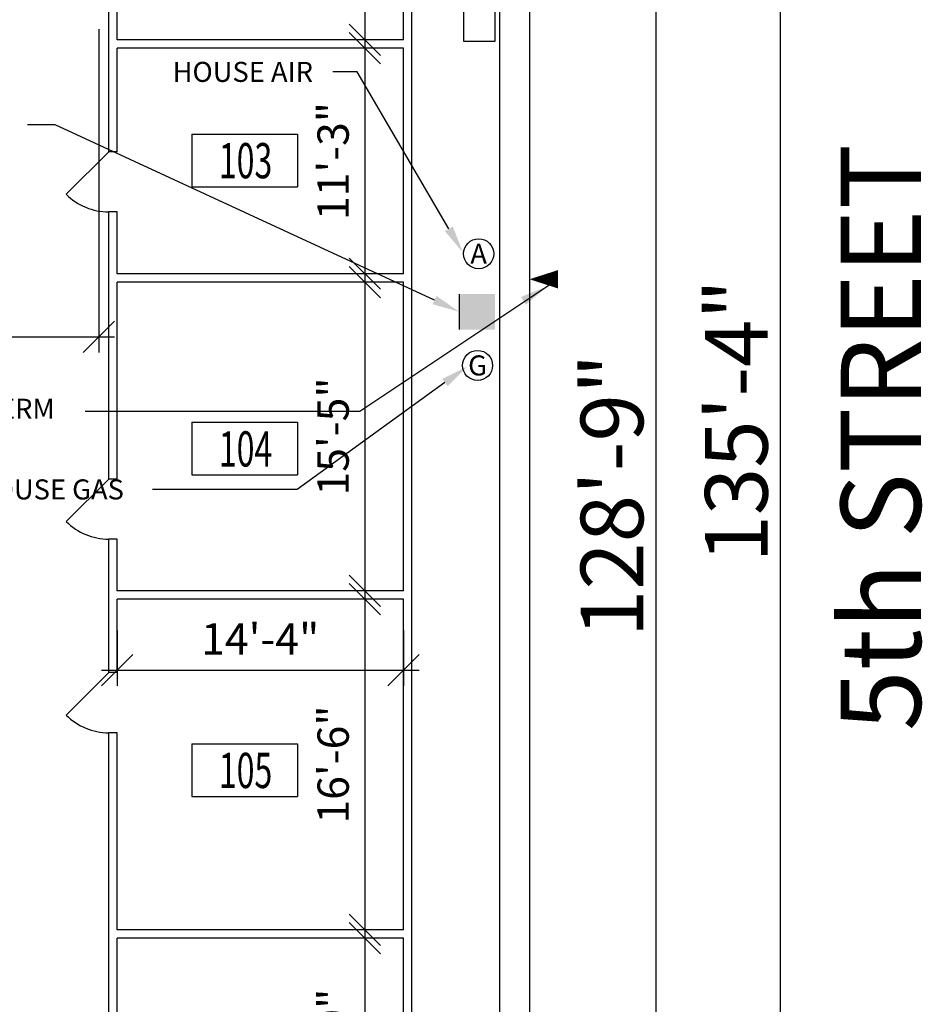
# Model space of a CAD drawing. Units: inches. Extents: x -667 to 4191, y -385 to 1761.
# Drawn here: x 3650 to 4191, y 371 to 961 of the extents above; entities that cross this region are included whole.
import ezdxf
from ezdxf.enums import TextEntityAlignment as Align

# ---------------------------------------------------------------- set-up
doc = ezdxf.new("R2010")
doc.units = ezdxf.units.IN
doc.header["$LTSCALE"] = 128
doc.header["$MEASUREMENT"] = 0
for name, color, linetype in [('A-ANNO-DIMS', 211, 'Continuous'), ('A-ANNO-NOTE-OFF', 211, 'Continuous'), ('A-AREA-IDEN', 134, 'Continuous'), ('A-AREA-SF', 134, 'Continuous'), ('A-Door', 53, 'Continuous'), ('A-WALL-FULL', 4, 'Continuous'), ('E-POWR-NOTE', 112, 'Continuous'), ('E-POWR-WALL', 112, 'Continuous'), ('I-WALL-FULL', 254, 'Continuous')]:
    doc.layers.add(name, color=color, linetype=linetype)
doc.styles.add('HEL1', font='arial.ttf')
doc.styles.add('ROMANS', font='ROMANS')
doc.styles.add('Soundstage Large Text', font='times.ttf')
doc.styles.add('TEXT2', font='romans.shx', dxfattribs={"width": 0.7})
doc.dimstyles.new('DIM-200', dxfattribs={"dimscale": 150, "dimtxt": 0.25, "dimasz": 0.09375, "dimexe": 0.046875, "dimexo": 0.09375, "dimgap": 0.046875, "dimtad": 1, "dimdec": 0, "dimzin": 3, "dimdsep": 46, "dimlunit": 4, "dimtxsty": 'HEL1', "dimblk1": 'OBLIQUE', "dimblk2": 'OBLIQUE', "dimsah": 1, "dimcen": 0.046875, "dimdle": 0.046875, "dimclrd": 256, "dimclre": 256, "dimclrt": 256, "dimadec": 4, "dimazin": 0, "dimtfac": 1, "dimtdec": 0, "dimtix": 1, "dimtmove": 2, "dimatfit": 3, "dimfxl": 0.0625, "dimtvp": 1, "dimfrac": 2, "dimtolj": 1, "dimtzin": 0, "dimlwd": -1, "dimlwe": -1, "dimarcsym": 0})
doc.dimstyles.new('DIM-96', dxfattribs={"dimscale": 96, "dimtxt": 0.09375, "dimasz": 0.09375, "dimexe": 0.046875, "dimexo": 0.09375, "dimgap": 0.046875, "dimtad": 1, "dimdec": 0, "dimzin": 3, "dimdsep": 46, "dimlunit": 4, "dimtxsty": 'TEXT2', "dimblk1": 'OBLIQUE', "dimblk2": 'OBLIQUE', "dimsah": 1, "dimcen": 0.046875, "dimdle": 0.046875, "dimclrd": 256, "dimclre": 256, "dimclrt": 256, "dimadec": 4, "dimazin": 0, "dimtfac": 1, "dimtdec": 0, "dimtix": 1, "dimtmove": 2, "dimatfit": 3, "dimfxl": 0.0625, "dimtvp": 1, "dimfrac": 2, "dimtolj": 1, "dimtzin": 0, "dimlwd": -1, "dimlwe": -1, "dimarcsym": 0})

# ---------------------------------------------------------------- blocks, each defined once
blk = doc.blocks.new('HP')
blk.add_line((21.23, 2.03), (0, 2.03))
blk.add_solid([(0, 23.27), (0, 2.03), (21.23, 23.27), (21.23, 2.03)])
blk = doc.blocks.new('AIR')
blk.add_circle((0, 0), 9)
at = {"style": 'Soundstage Large Text'}
blk.add_text('A', height=12, dxfattribs=at).set_placement((0, 0), align=Align.MIDDLE_CENTER)
blk = doc.blocks.new('GAS')
blk.add_circle((0, 0), 9)
at = {"style": 'Soundstage Large Text'}
blk.add_text('G', height=12, dxfattribs=at).set_placement((0, 0), align=Align.MIDDLE_CENTER)
blk = doc.blocks.new('_Oblique')
at = {"color": 0, "linetype": 'ByBlock', "lineweight": -2}
blk.add_line((-0.5, -0.5), (0.5, 0.5), dxfattribs=at)
blk = doc.blocks.new('*D26')
at = {"layer": 'A-ANNO-DIMS', "linetype": 'Continuous', "transparency": 16777216}
for p, q in [((4030.98, 1455.3), (4030.98, -103.76)), ((3839.33, 1448.27), (4038.01, 1448.27)), ((3666.45, -96.73), (4038.01, -96.73))]:
    blk.add_line(p, q, dxfattribs=at)
at = {"layer": 'DEFPOINTS', "color": 0, "transparency": 16777216}
for p in [(3825.27, 1448.27), (3652.39, -96.73), (4030.98, -96.73)]:
    blk.add_point(p, dxfattribs=at)
at = {"layer": 'A-ANNO-DIMS', "transparency": 16777216, "xscale": 14.0625, "yscale": 14.0625, "zscale": 14.0625}
for p, rotation in [((4030.98, 1448.27), 90), ((4030.98, -96.73), 270)]:
    blk.add_blockref('_Oblique', p, dxfattribs=dict(at, rotation=rotation))
at = {"layer": 'A-ANNO-DIMS', "transparency": 16777216, "insert": (4004.8, 675.77), "char_height": 37.5, "attachment_point": 5, "rotation": 90, "style": 'HEL1'}
blk.add_mtext('\\A1;128\'-9"', dxfattribs=at)
blk = doc.blocks.new('*D33')
at = {"layer": 'A-ANNO-DIMS', "linetype": 'Continuous', "transparency": 16777216}
for p, q in [((3697.39, 955.02), (3697.39, 761.4)), ((3512.39, 899.35), (3512.39, 761.4)), ((3503.02, 770.77), (3706.77, 770.77))]:
    blk.add_line(p, q, dxfattribs=at)
at = {"layer": 'DEFPOINTS', "color": 0, "transparency": 16777216}
for p in [(3697.39, 973.77), (3512.39, 918.1), (3697.39, 770.77)]:
    blk.add_point(p, dxfattribs=at)
at = {"layer": 'A-ANNO-DIMS', "transparency": 16777216, "xscale": 18.75, "yscale": 18.75, "zscale": 18.75, "rotation": 180}
blk.add_blockref('_Oblique', (3512.39, 770.77), dxfattribs=at)
at = {"layer": 'A-ANNO-DIMS', "transparency": 16777216, "xscale": 18.75, "yscale": 18.75, "zscale": 18.75}
blk.add_blockref('_Oblique', (3697.39, 770.77), dxfattribs=at)
at = {"layer": 'A-ANNO-DIMS', "transparency": 16777216, "insert": (3604.89, 789.72), "char_height": 18.75, "attachment_point": 5, "style": 'HEL1'}
blk.add_mtext('\\A1;15\'-5"', dxfattribs=at)
blk = doc.blocks.new('*D34')
at = {"layer": 'A-ANNO-DIMS', "linetype": 'Continuous', "transparency": 16777216}
for p, q in [((4105.47, 1539.3), (4105.47, -98.46)), ((3951.45, 1532.27), (4112.51, 1532.27)), ((3951.45, -91.43), (4112.51, -91.43))]:
    blk.add_line(p, q, dxfattribs=at)
at = {"layer": 'DEFPOINTS', "color": 0, "transparency": 16777216}
for p in [(3937.39, 1532.27), (3937.39, -91.43), (4105.47, -91.43)]:
    blk.add_point(p, dxfattribs=at)
at = {"layer": 'A-ANNO-DIMS', "transparency": 16777216, "xscale": 14.0625, "yscale": 14.0625, "zscale": 14.0625}
for p, rotation in [((4105.47, 1532.27), 90), ((4105.47, -91.43), 270)]:
    blk.add_blockref('_Oblique', p, dxfattribs=dict(at, rotation=rotation))
at = {"layer": 'A-ANNO-DIMS', "transparency": 16777216, "insert": (4079.28, 720.42), "char_height": 37.5, "attachment_point": 5, "rotation": 90, "style": 'HEL1'}
blk.add_mtext('\\A1;135\'-4"', dxfattribs=at)
blk = doc.blocks.new('ROOMID')
for p, q in [((-26.96, 0), (-26.96, -17.97)), ((-26.96, 0), (26.96, 0)), ((26.96, 0), (26.96, -17.97)), ((-26.96, -17.97), (26.96, -17.97))]:
    blk.add_line(p, q)
at = {"style": 'ROMANS', "flags": 4}
for tag, p in [('ROOMID', (1.09, 5.47)), ('RMNO', (0.44, -15.08))]:
    blk.add_attdef(tag, text='', height=12, dxfattribs=at).set_placement(p, align=Align.CENTER)
at = {"style": 'ROMANS'}
blk.add_attdef('SQ_FT', text='', height=8, dxfattribs=at).set_placement((0.32, -30.97), align=Align.CENTER)
blk = doc.blocks.new('*D72')
at = {"layer": 'A-AREA-SF', "linetype": 'Continuous', "transparency": 16777216}
for p, q in [((3856.74, 1109.4), (3856.74, 939.19)), ((3861.14, 1100.03), (3847.37, 1100.03)), ((3861.14, 948.57), (3847.37, 948.57))]:
    blk.add_line(p, q, dxfattribs=at)
at = {"layer": 'DEFPOINTS', "color": 0, "transparency": 16777216}
for p in [(3879.89, 1100.03), (3856.74, 948.57), (3879.89, 948.57)]:
    blk.add_point(p, dxfattribs=at)
at = {"layer": 'A-AREA-SF', "transparency": 16777216, "xscale": 18.75, "yscale": 18.75, "zscale": 18.75}
for p, rotation in [((3856.74, 1100.03), 90), ((3856.74, 948.57), 270)]:
    blk.add_blockref('_Oblique', p, dxfattribs=dict(at, rotation=rotation))
at = {"layer": 'A-AREA-SF', "transparency": 16777216, "insert": (3837.96, 1024.3), "char_height": 18.75, "attachment_point": 5, "rotation": 90, "style": 'HEL1'}
blk.add_mtext('\\A1;12\'-7"', dxfattribs=at)
blk = doc.blocks.new('*D73')
at = {"layer": 'A-AREA-SF', "linetype": 'Continuous', "transparency": 16777216}
for p, q in [((3856.74, 952.94), (3856.74, 799.19)), ((3861.14, 943.57), (3847.37, 943.57)), ((3861.14, 808.57), (3847.37, 808.57))]:
    blk.add_line(p, q, dxfattribs=at)
at = {"layer": 'DEFPOINTS', "color": 0, "transparency": 16777216}
for p in [(3879.89, 943.57), (3856.74, 808.57), (3879.89, 808.57)]:
    blk.add_point(p, dxfattribs=at)
at = {"layer": 'A-AREA-SF', "transparency": 16777216, "xscale": 18.75, "yscale": 18.75, "zscale": 18.75}
for p, rotation in [((3856.74, 943.57), 90), ((3856.74, 808.57), 270)]:
    blk.add_blockref('_Oblique', p, dxfattribs=dict(at, rotation=rotation))
at = {"layer": 'A-AREA-SF', "transparency": 16777216, "insert": (3837.79, 876.07), "char_height": 18.75, "attachment_point": 5, "rotation": 90, "style": 'HEL1'}
blk.add_mtext('\\A1;11\'-3"', dxfattribs=at)
blk = doc.blocks.new('*D74')
at = {"layer": 'A-AREA-SF', "linetype": 'Continuous', "transparency": 16777216}
for p, q in [((3856.74, 812.94), (3856.74, 609.19)), ((3861.14, 803.57), (3847.37, 803.57)), ((3861.14, 618.57), (3847.37, 618.57))]:
    blk.add_line(p, q, dxfattribs=at)
at = {"layer": 'DEFPOINTS', "color": 0, "transparency": 16777216}
for p in [(3879.89, 803.57), (3856.74, 618.57), (3879.89, 618.57)]:
    blk.add_point(p, dxfattribs=at)
at = {"layer": 'A-AREA-SF', "transparency": 16777216, "xscale": 18.75, "yscale": 18.75, "zscale": 18.75}
for p, rotation in [((3856.74, 803.57), 90), ((3856.74, 618.57), 270)]:
    blk.add_blockref('_Oblique', p, dxfattribs=dict(at, rotation=rotation))
at = {"layer": 'A-AREA-SF', "transparency": 16777216, "insert": (3837.8, 711.07), "char_height": 18.75, "attachment_point": 5, "rotation": 90, "style": 'HEL1'}
blk.add_mtext('\\A1;15\'-5"', dxfattribs=at)
blk = doc.blocks.new('*D75')
at = {"layer": 'A-AREA-SF', "linetype": 'Continuous', "transparency": 16777216}
for p, q in [((3856.74, 622.94), (3856.74, 406.19)), ((3856.64, 613.57), (3847.37, 613.57)), ((3861.14, 415.57), (3847.37, 415.57))]:
    blk.add_line(p, q, dxfattribs=at)
at = {"layer": 'DEFPOINTS', "color": 0, "transparency": 16777216}
for p in [(3875.39, 613.57), (3856.74, 415.57), (3879.89, 415.57)]:
    blk.add_point(p, dxfattribs=at)
at = {"layer": 'A-AREA-SF', "transparency": 16777216, "xscale": 18.75, "yscale": 18.75, "zscale": 18.75}
for p, rotation in [((3856.74, 613.57), 90), ((3856.74, 415.57), 270)]:
    blk.add_blockref('_Oblique', p, dxfattribs=dict(at, rotation=rotation))
at = {"layer": 'A-AREA-SF', "transparency": 16777216, "insert": (3837.8, 514.57), "char_height": 18.75, "attachment_point": 5, "rotation": 90, "style": 'HEL1'}
blk.add_mtext('\\A1;16\'-6"', dxfattribs=at)
blk = doc.blocks.new('*D76')
at = {"layer": 'A-AREA-SF', "linetype": 'Continuous', "transparency": 16777216}
for p, q in [((3856.74, 419.94), (3856.74, 284.19)), ((3861.14, 410.57), (3847.37, 410.57)), ((3861.14, 293.57), (3847.37, 293.57))]:
    blk.add_line(p, q, dxfattribs=at)
at = {"layer": 'DEFPOINTS', "color": 0, "transparency": 16777216}
for p in [(3879.89, 410.57), (3856.74, 293.57), (3879.89, 293.57)]:
    blk.add_point(p, dxfattribs=at)
at = {"layer": 'A-AREA-SF', "transparency": 16777216, "xscale": 18.75, "yscale": 18.75, "zscale": 18.75}
for p, rotation in [((3856.74, 410.57), 90), ((3856.74, 293.57), 270)]:
    blk.add_blockref('_Oblique', p, dxfattribs=dict(at, rotation=rotation))
at = {"layer": 'A-AREA-SF', "transparency": 16777216, "insert": (3837.8, 352.07), "char_height": 18.75, "attachment_point": 5, "rotation": 90, "style": 'HEL1'}
blk.add_mtext('\\A1;9\'-9"', dxfattribs=at)
blk = doc.blocks.new('*D78')
at = {"layer": 'A-AREA-SF', "linetype": 'Continuous', "transparency": 16777216}
for p, q in [((3708.39, 594.82), (3708.39, 561.62)), ((3879.89, 594.82), (3879.89, 561.62)), ((3699.02, 570.99), (3889.27, 570.99))]:
    blk.add_line(p, q, dxfattribs=at)
at = {"layer": 'DEFPOINTS', "color": 0, "transparency": 16777216}
for p in [(3708.39, 613.57), (3879.89, 613.57), (3879.89, 570.99)]:
    blk.add_point(p, dxfattribs=at)
at = {"layer": 'A-AREA-SF', "transparency": 16777216, "xscale": 18.75, "yscale": 18.75, "zscale": 18.75, "rotation": 180}
blk.add_blockref('_Oblique', (3708.39, 570.99), dxfattribs=at)
at = {"layer": 'A-AREA-SF', "transparency": 16777216, "xscale": 18.75, "yscale": 18.75, "zscale": 18.75}
blk.add_blockref('_Oblique', (3879.89, 570.99), dxfattribs=at)
at = {"layer": 'A-AREA-SF', "transparency": 16777216, "insert": (3794.14, 589.78), "char_height": 18.75, "attachment_point": 5, "style": 'HEL1'}
blk.add_mtext('\\A1;14\'-4"', dxfattribs=at)

msp = doc.modelspace()

# ---------------------------------------------------------------- linework, layer by layer
at = {"layer": 'A-Door'}
for p, q in [((3703.39, 881.57), (3677.93, 856.11)), ((3703.39, 685.57), (3677.93, 660.11)), ((3703.39, 569.57), (3677.93, 544.11))]:
    msp.add_line(p, q, dxfattribs=at)
for centre in [(3703.39, 881.57), (3703.39, 685.57), (3703.39, 569.57)]:
    msp.add_arc(centre, 36, 225, 270, dxfattribs=at)
at = {"layer": 'A-WALL-FULL'}
for p, q in [((3955.39, 1550.27), (3955.39, -114.73)), ((3937.39, 1532.27), (3937.39, -91.43))]:
    msp.add_line(p, q, dxfattribs=at)
at = {"layer": 'E-POWR-NOTE'}
for p, q in [((3852.12, 929.45), (3837.64, 929.45)), ((3907.09, 835.42), (3852.12, 929.45)), ((3671.3, 897.76), (3654.8, 897.76)), ((3898.51, 792.74), (3671.3, 897.76)), ((3853.8, 726.25), (3967.66, 802.1)), ((3904.77, 743.29), (3816.17, 679.33)), ((3689.33, 726.25), (3853.8, 726.25)), ((3816.17, 679.33), (3729.62, 679.33))]:
    msp.add_line(p, q, dxfattribs=at)
for points in [[(3904.73, 834), (3909.45, 836.83), (3915.57, 821.26)], [(3953.2, 789.95), (3950.34, 794.64), (3965.86, 800.88)], [(3899.68, 795.22), (3897.34, 790.25), (3913.44, 785.71)], [(3903.16, 745.52), (3906.38, 741.06), (3918.15, 752.95)]]:
    msp.add_solid(points, dxfattribs=at)
at = {"layer": 'E-POWR-WALL', "ltscale": 36}
msp.add_lwpolyline([(3934.58, 947.57), (3916.05, 947.57), (3916.05, 981.73), (3934.58, 981.73)], close=True, dxfattribs=at)
at = {"layer": 'E-POWR-WALL'}
msp.add_lwpolyline([(3955.39, 805.21, 0, 11, 0), (3972.5, 805.21, 11, 11, 0)], format="xyseb", dxfattribs=at)
at = {"layer": 'I-WALL-FULL'}
for p, q in [((3884.89, 150.57), (3884.89, 1359.57)), ((3879.89, 948.57), (3879.89, 1100.03)), ((3703.39, 881.57), (3703.39, 1016.57)), ((3708.39, 948.57), (3708.39, 1016.57)), ((3879.89, 948.57), (3708.39, 948.57)), ((3708.39, 881.57), (3708.39, 943.57)), ((3879.89, 943.57), (3708.39, 943.57)), ((3879.89, 808.57), (3879.89, 943.57)), ((3708.39, 881.57), (3703.39, 881.57)), ((3703.39, 685.57), (3703.39, 845.57)), ((3708.39, 845.57), (3703.39, 845.57)), ((3708.39, 808.57), (3708.39, 845.57)), ((3879.89, 808.57), (3708.39, 808.57)), ((3708.39, 685.57), (3708.39, 803.57)), ((3879.89, 803.57), (3708.39, 803.57)), ((3879.89, 618.57), (3879.89, 803.57)), ((3708.39, 685.57), (3703.39, 685.57)), ((3703.39, 569.57), (3703.39, 649.57)), ((3708.39, 649.57), (3703.39, 649.57)), ((3708.39, 618.57), (3708.39, 649.57)), ((3879.89, 618.57), (3708.39, 618.57)), ((3708.39, 569.57), (3708.39, 613.57)), ((3879.89, 613.57), (3708.39, 613.57)), ((3879.89, 415.57), (3879.89, 613.57)), ((3708.39, 569.57), (3703.39, 569.57)), ((3703.39, 349.57), (3703.39, 533.57)), ((3708.39, 533.57), (3703.39, 533.57)), ((3708.39, 415.57), (3708.39, 533.57)), ((3879.89, 415.57), (3708.39, 415.57)), ((3708.39, 349.57), (3708.39, 410.57)), ((3879.89, 410.57), (3708.39, 410.57)), ((3879.89, 293.57), (3879.89, 410.57))]:
    msp.add_line(p, q, dxfattribs=at)

# ---------------------------------------------------------------- block references
at = {"layer": 'A-AREA-IDEN', "color": 5}
ref = msp.add_blockref('ROOMID', (3784.85, 892.23), dxfattribs=dict(at, xscale=1.171875, yscale=1.7578125, zscale=1.171875))
ref.add_attrib('RMNO', '103', dxfattribs={"layer": '0', "color": 0, "height": 21.094, "style": 'ROMANS', "width": 0.666667, "flags": 4}).set_placement((3785.37, 865.72), align=Align.CENTER)
ref = msp.add_blockref('ROOMID', (3784.85, 719.56), dxfattribs=dict(at, xscale=1.171875, yscale=1.7578125, zscale=1.171875))
ref.add_attrib('RMNO', '104', dxfattribs={"layer": '0', "color": 0, "height": 21.094, "style": 'ROMANS', "width": 0.666667, "flags": 4}).set_placement((3785.37, 693.05), align=Align.CENTER)
ref = msp.add_blockref('ROOMID', (3784.85, 526.96), dxfattribs=dict(at, xscale=1.171875, yscale=1.7578125, zscale=1.171875))
ref.add_attrib('RMNO', '105', dxfattribs={"layer": '0', "color": 0, "height": 21.094, "style": 'ROMANS', "width": 0.666667, "flags": 4}).set_placement((3785.37, 500.45), align=Align.CENTER)
at = {"layer": 'E-POWR-WALL'}
for name, p in [('AIR', (3924.96, 820.48)), ('GAS', (3924.3, 753.61))]:
    msp.add_blockref(name, p, dxfattribs=at)
at = {"layer": 'E-POWR-WALL', "rotation": 270}
msp.add_blockref('HP', (3911.4, 796.32), dxfattribs=at)

# ---------------------------------------------------------------- texts
at = {"layer": 'A-ANNO-NOTE-OFF', "style": 'HEL1'}
msp.add_text('5th STREET', height=48, rotation=90, dxfattribs=at).set_placement((4189.81, 534.61))
at = {"layer": 'E-POWR-NOTE', "char_height": 12, "attachment_point": 4, "style": 'HEL1'}
for s, insert in [('\\A1;HOUSE AIR', (3741.64, 929.45)), ('\\A1;TELEPHONE TERM', (3530.33, 727.68)), ('\\A1;HOUSE GAS', (3622.56, 679.33))]:
    msp.add_mtext(s, dxfattribs=dict(at, insert=insert))

# ---------------------------------------------------------------- dimensions: what is measured, and where the dimension line sits
at = {"layer": 'A-ANNO-DIMS'}
for base, p1, p2, picture, middle in [((4105.47, -91.43), (3937.39, 1532.27), (3937.39, -91.43), '*D34', (4079.28, 720.42)), ((4030.98, -96.73), (3825.27, 1448.27), (3652.39, -96.73), '*D26', (4004.8, 675.77))]:
    dim = msp.add_linear_dim(base=base, p1=p1, p2=p2, angle=90, dimstyle='DIM-200', dxfattribs=at)
    dim.commit()
    dim.dimension.update_dxf_attribs({"geometry": picture, "text_midpoint": middle})
dim = msp.add_linear_dim(base=(3697.39, 770.77), p1=(3512.39, 918.1), p2=(3697.39, 973.77), dimstyle='DIM-96', override={"dimscale": 200, "dimtxsty": 'HEL1'}, dxfattribs=at)
dim.commit()
dim.dimension.update_dxf_attribs({"geometry": '*D33', "text_midpoint": (3604.89, 789.72)})
at = {"layer": 'A-AREA-SF'}
for base, p1, p2, picture, middle in [((3856.74, 948.57), (3879.89, 1100.03), (3879.89, 948.57), '*D72', (3837.96, 1024.3)), ((3856.74, 808.57), (3879.89, 943.57), (3879.89, 808.57), '*D73', (3837.79, 876.07)), ((3856.74, 618.57), (3879.89, 803.57), (3879.89, 618.57), '*D74', (3837.8, 711.07)), ((3856.74, 415.57), (3875.39, 613.57), (3879.89, 415.57), '*D75', (3837.8, 514.57)), ((3856.74, 293.57), (3879.89, 410.57), (3879.89, 293.57), '*D76', (3837.8, 352.07))]:
    dim = msp.add_linear_dim(base=base, p1=p1, p2=p2, angle=90, dimstyle='DIM-96', override={"dimscale": 200, "dimtxsty": 'HEL1'}, dxfattribs=at)
    dim.commit()
    dim.dimension.update_dxf_attribs({"geometry": picture, "text_midpoint": middle})
dim = msp.add_linear_dim(base=(3879.89037876, 570.99197893), p1=(3708.39037876, 613.56658221), p2=(3879.89037876, 613.56658221), dimstyle='DIM-96', override={"dimscale": 200, "dimtxsty": 'HEL1'}, dxfattribs=at)
dim.commit()
dim.dimension.update_dxf_attribs({"geometry": '*D78', "text_midpoint": (3794.14037876, 589.78034864)})

doc.saveas('drawing.dxf')
